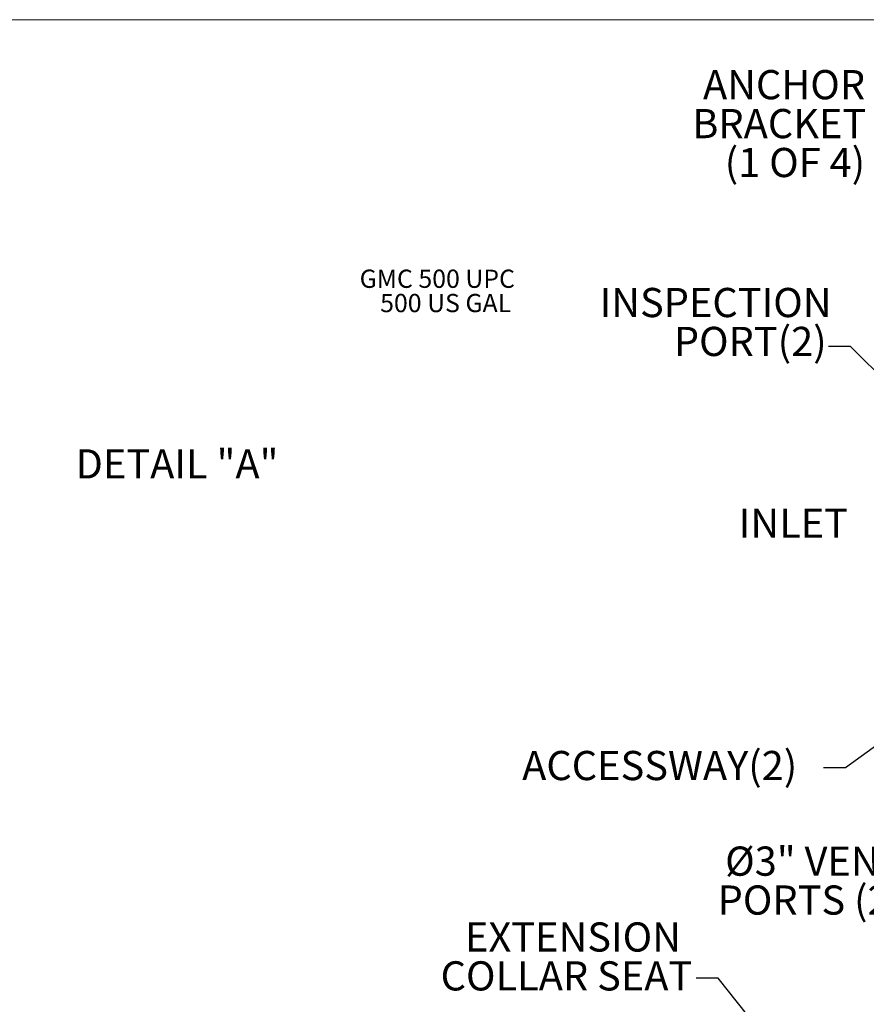
# Model space of a CAD drawing. Units: inches. Extents: x 0.2 to 10.6, y 0 to 8.2.
# Drawn here: x 4 to 6.5, y 5.4 to 8.2 of the extents above; entities that cross this region are included whole.
import ezdxf

# ---------------------------------------------------------------- set-up
doc = ezdxf.new("R2010")
doc.units = ezdxf.units.IN
doc.header["$MEASUREMENT"] = 0
for name, color, linetype in [('ANCHOR_BRACKETS', 7, 'Continuous'), ('SLD-0', 179, 'Continuous'), ('UPC_STICKER', 7, 'Continuous')]:
    doc.layers.add(name, color=color, linetype=linetype)
doc.styles.add('SLDTEXTSTYLE0', font='TXT', dxfattribs={"width": 0.605})
doc.dimstyles.new('SLDDIMSTYLE3', dxfattribs={"dimtxt": 0, "dimasz": 0.12, "dimexe": 0, "dimexo": 0.0625, "dimgap": 0, "dimtad": 0, "dimtih": 1, "dimtoh": 1, "dimdec": 0, "dimrnd": 1e-09, "dimzin": 0, "dimdsep": 46, "dimtxsty": 'Standard', "dimsah": 1, "dimcen": 0.09, "dimadec": 0, "dimazin": 0, "dimtfac": 0.12, "dimtdec": 0, "dimtofl": 0, "dimtmove": 0, "dimatfit": 3, "dimfxl": 0, "dimfrac": 2, "dimtolj": 1, "dimtzin": 0, "dimarcsym": 0})

# ---------------------------------------------------------------- blocks, each defined once
blk = doc.blocks.new('SW_NOTE_4')
at = {"layer": 'UPC_STICKER', "color": 0, "attachment_point": 1, "style": 'SLDTEXTSTYLE0'}
for s, insert, char_height in [('GMC 500 UPC', (0.2539, 0.0671), 0.052083), ('500 US GAL', (0.3125, -0.0023), 0.05208)]:
    blk.add_mtext(s, dxfattribs=dict(at, insert=insert, char_height=char_height))
blk = doc.blocks.new('SW_NOTE_7')
at = {"layer": 'ANCHOR_BRACKETS', "color": 0, "char_height": 0.08333, "attachment_point": 3, "style": 'SLDTEXTSTYLE0'}
for s, insert in [('ANCHOR', (-0.0073, 0.1669)), ('BRACKET', (-0.0041, 0.0557)), ('(1 OF 4)', (-0.0072, -0.0554))]:
    blk.add_mtext(s, dxfattribs=dict(at, insert=insert))
blk = doc.blocks.new('SW_NOTE_8')
at = {"layer": 'SLD-0', "color": 0, "char_height": 0.08333, "attachment_point": 3, "style": 'SLDTEXTSTYLE0'}
for s, insert in [('INSPECTION', (0.0083, 0.1677)), ('PORT(2)', (-0.0056, 0.0566))]:
    blk.add_mtext(s, dxfattribs=dict(at, insert=insert))
blk = doc.blocks.new('SW_NOTE_9')
at = {"layer": 'SLD-0', "color": 0, "char_height": 0.08333, "attachment_point": 3, "style": 'SLDTEXTSTYLE0'}
for s, insert in [('%%c', (-0.4392, 0.1579)), ('3" VENT', (-0.0139, 0.1579)), ('PORTS (2)', (-0.0151, 0.0468))]:
    blk.add_mtext(s, dxfattribs=dict(at, insert=insert))
blk = doc.blocks.new('SW_NOTE_11')
at = {"layer": 'ANCHOR_BRACKETS', "color": 0, "attachment_point": 3, "style": 'SLDTEXTSTYLE0'}
for s, insert, char_height in [('EXTENSION', (-0.0437, 0.1595), 0.08333), ('COLLAR SEAT', (-0.0113, 0.0484), 0.083333)]:
    blk.add_mtext(s, dxfattribs=dict(at, insert=insert, char_height=char_height))

msp = doc.modelspace()

# ---------------------------------------------------------------- linework, layer by layer
at = {"color": 8, "linetype": 'Continuous', "lineweight": 0}
msp.add_line((0.3299, 8.1921), (10.6299, 8.1921), dxfattribs=at)

# ---------------------------------------------------------------- block references
at = {"layer": 'ANCHOR_BRACKETS'}
for name, p in [('SW_NOTE_7', (6.4634, 7.8813)), ('SW_NOTE_11', (5.9737, 5.4546))]:
    msp.add_blockref(name, p, dxfattribs=at)
at = {"layer": 'SLD-0', "color": 179}
msp.add_blockref('SW_NOTE_8', (6.3519, 7.2583), dxfattribs=at)
at = {"layer": 'SLD-0'}
msp.add_blockref('SW_NOTE_9', (6.5797, 5.6728), dxfattribs=at)
at = {"layer": 'UPC_STICKER'}
msp.add_blockref('SW_NOTE_4', (4.7581, 7.4112), dxfattribs=at)

# ---------------------------------------------------------------- texts
at = {"color": 7, "linetype": 'Continuous', "lineweight": 0, "insert": (6.0951, 6.7958), "char_height": 0.08333, "attachment_point": 1, "style": 'SLDTEXTSTYLE0'}
msp.add_mtext('INLET', dxfattribs=at)
at = {"layer": 'UPC_STICKER', "attachment_point": 1, "style": 'SLDTEXTSTYLE0'}
for s, insert, char_height in [('DETAIL "A"', (4.2003, 6.9652), 0.08333), ('ACCESSWAY(2)', (5.4763, 6.1037), 0.083333)]:
    msp.add_mtext(s, dxfattribs=dict(at, insert=insert, char_height=char_height))

# ---------------------------------------------------------------- leaders
at = {"layer": 'ANCHOR_BRACKETS'}
msp.add_leader([(6.7475, 4.5679), (6.0362, 5.4546), (5.9737, 5.4546)], dimstyle='SLDDIMSTYLE3', dxfattribs=at)
at = {"layer": 'SLD-0', "color": 179}
msp.add_leader([(6.8787, 6.7997), (6.4144, 7.2583), (6.3519, 7.2583)], dimstyle='SLDDIMSTYLE3', dxfattribs=at)
at = {"layer": 'UPC_STICKER'}
msp.add_leader([(6.9055, 6.4203), (6.3998, 6.0558), (6.3373, 6.0558)], dimstyle='SLDDIMSTYLE3', dxfattribs=at)

doc.saveas('drawing.dxf')
